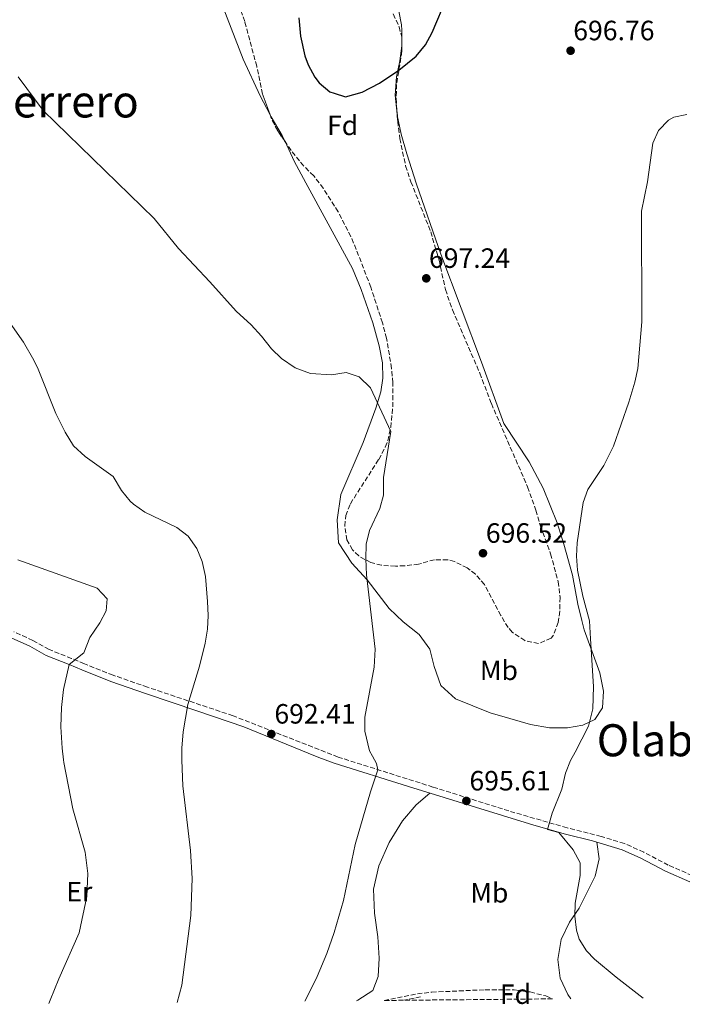
# Model space of a CAD drawing. Units: metres. Extents: x 563125 to 566560, y 4726407 to 4728752.
# Drawn here: x 565049 to 565287, y 4726424 to 4726778 of the extents above; entities that cross this region are included whole.
import ezdxf
from ezdxf.enums import TextEntityAlignment as Align

# ---------------------------------------------------------------- set-up
doc = ezdxf.new("R2010")
doc.units = ezdxf.units.M
doc.header["$MEASUREMENT"] = 0
doc.linetypes.add('DGN Style 3', pattern=[2.435890702152634, 1.739921930109024, -0.6959687720436097])
for name, color, linetype, lineweight in [('Camino', 7, 'DGN Style 3', 0), ('Cota de punto acotado terreno', 7, 'Continuous', 0), ('Curva de nivel directora', 30, 'Continuous', 30), ('Curva de nivel intermedia', 30, 'Continuous', 0), ('Etiqueta de uso rústico', 92, 'Continuous', 0), ('Etiqueta de zona arbolada', 92, 'Continuous', 0), ('Línea de cambio de uso (parcela vista)', 92, 'Continuous', 0), ('Margen derecho', 7, 'Continuous', 0), ('Punto acotado terreno (símbolo)', 7, 'Continuous', 0), ('Senda', 7, 'DGN Style 3', 0), ('Texto de Área (paraje) menor', 7, 'Continuous', 0), ('Zona arbolada', 92, 'DGN Style 3', 0)]:
    doc.layers.add(name, color=color, linetype=linetype, lineweight=lineweight)
doc.styles.add('Style-Arial', font='arial.ttf')

# ---------------------------------------------------------------- blocks, each defined once
blk = doc.blocks.new('5PATER')
at = {"layer": 'Punto acotado terreno (símbolo)', "linetype": 'Continuous', "lineweight": 0}
h = blk.add_hatch(color=51, dxfattribs=at)
edge = h.paths.add_edge_path()
edge.add_ellipse((0, 0), major_axis=(-0.1095731443231308, -0.1110710700762829), ratio=0.9994222409660317, start_angle=0, end_angle=360)

msp = doc.modelspace()

# ---------------------------------------------------------------- linework, layer by layer
at = {"layer": 'Camino', "color": 7, "linetype": 'DGN Style 3', "lineweight": 0}
msp.add_polyline3d([(565290.25, 4726470.460000004, 690.6300000000047), (565281.6099999989, 4726474.220000003, 691.1699999999984), (565272.8099999989, 4726478.86, 692.1499999999944), (565265.8500000008, 4726481.980000001, 692.850000000006), (565257.5300000014, 4726484.540000002, 693.7100000000064), (565245.2899999993, 4726487.580000003, 694.5500000000029), (565224.4100000005, 4726493.660000001, 695.229999999996), (565197.1399999991, 4726502.230000001, 695.8699999999953), (565163.0599999992, 4726513.010000002, 694.0500000000033), (565125.3699999996, 4726527.820000002, 691.3099999999978), (565094.6900000018, 4726538.060000001, 688.1900000000024), (565082.3299999969, 4726542.380000002, 686.429999999993), (565072.0100000014, 4726546.470000003, 685.8399999999967), (565067.4499999994, 4726548.380000001, 685.1100000000007), (565059.3299999969, 4726551.580000003, 683.0099999999949), (565053.530000001, 4726554.86, 682.2899999999937), (565046.6499999987, 4726557.980000001, 681.1699999999984)], dxfattribs=at)
at = {"layer": 'Curva de nivel directora', "color": 30, "linetype": 'Continuous', "lineweight": 30, "elevation": 700.0000000000002, "flags": 128}
msp.add_lwpolyline([(565148.9899999988, 4726778.289999999), (565149.5499999998, 4726771.650000001), (565151.11, 4726764.660000003), (565152.3300000004, 4726761.34), (565154.7399999999, 4726757.000000002), (565156.3299999991, 4726754.940000001), (565160.1, 4726751.7), (565161.7199999981, 4726751.180000002), (565165.7900000006, 4726749.890000002), (565171.7699999998, 4726751.580000001), (565177.9700000002, 4726754.86), (565184.8900000004, 4726759.500000001), (565191.0500000004, 4726764.460000004), (565194.4900000005, 4726768.54), (565196.8699999986, 4726772.940000001), (565202.2099999984, 4726785.820000002)], dxfattribs=at)
at = {"layer": 'Curva de nivel intermedia', "color": 30, "linetype": 'Continuous', "lineweight": 0, "flags": 128}
for points, elevation in [([(565048.3099999996, 4726757.08), (565057.2100000001, 4726745.019999999), (565097.1200000015, 4726706.220000001), (565105.7600000004, 4726695.449999999), (565117.0500000003, 4726683.5), (565126.4900000016, 4726672.939999999), (565131.8499999995, 4726668.140000001), (565135.570000001, 4726664.060000001), (565139.1300000016, 4726659.499999999), (565142.7400000015, 4726656.060000001), (565147.6900000002, 4726652.67), (565153.1300000006, 4726650.619999998), (565160.6900000023, 4726650.140000001), (565165.9300000014, 4726651.019999999), (565170.6200000008, 4726649.390000001), (565174.7400000005, 4726645.49), (565181.9800000001, 4726629.819999999), (565179.3300000014, 4726613.26), (565179.4100000019, 4726607.019999999), (565178.0700000008, 4726602.220000001), (565174.3300000012, 4726594.300000001), (565173.1900000013, 4726589.430000001), (565173.0199999993, 4726584.180000001), (565173.3400000011, 4726578.350000001), (565176.41, 4726551.66), (565176.0900000003, 4726545.259999999), (565172.6900000006, 4726527.34), (565172.6300000004, 4726522.34), (565174.3300000012, 4726515.180000001), (565175.3799999995, 4726513.269999999), (565176.8300000002, 4726510.630000001), (565177.38, 4726508.38), (565174.7300000014, 4726500.460000001), (565169.2500000007, 4726481.660000001), (565165.0500000007, 4726461.52), (565161.7000000003, 4726450.08), (565159.0800000007, 4726442.539999999), (565155.52, 4726434.220000002), (565151.6399999997, 4726426.3), (565151.1300000001, 4726425.399999999)], 695.0000000000001), ([(565272.61, 4726426.529999998), (565262.8500000011, 4726433.98), (565255.0700000006, 4726440.439999999), (565252.2100000017, 4726443.42), (565249.5600000008, 4726447.710000001), (565248.6100000008, 4726450.939999999), (565248.1000000011, 4726455.930000001), (565248.1300000002, 4726460.539999999), (565249.980000001, 4726470.470000001), (565250.01, 4726475.020000001), (565247.4500000008, 4726479.740000002), (565242.3300000001, 4726485.87), (565238.2300000007, 4726487.019999999), (565239.9699999996, 4726492.859999999), (565243.4100000019, 4726501.42), (565244.6900000003, 4726507.180000001), (565246.540000001, 4726511.82), (565248.1900000006, 4726514.76), (565253.0000000007, 4726524.09), (565254.5300000019, 4726530.249999999), (565254.7000000017, 4726538.340000001), (565253.6900000013, 4726555.439999999), (565253.3000000002, 4726561.929999999), (565250.9700000011, 4726570.699999999), (565249.0500000011, 4726580.060000001), (565248.6199999999, 4726585.060000001), (565248.85, 4726589.819999999), (565251.0100000014, 4726604.380000001), (565252.7700000005, 4726609.050000001), (565258.4099999998, 4726617.58), (565261.9300000003, 4726624.539999999), (565267.4500000011, 4726640.300000001), (565269.6100000005, 4726647.58), (565270.680000001, 4726652.470000001), (565272.1300000016, 4726669.179999999), (565271.9300000004, 4726708.939999999), (565274.1900000002, 4726719.359999998), (565276.0099999997, 4726733.26), (565278.0800000017, 4726737.800000002), (565281.7200000006, 4726741.59), (565283.6100000015, 4726742.619999998), (565288.2500000017, 4726743.579999999)], 695), ([(565036.89, 4726680.699999999), (565050.2300000017, 4726661.859999998), (565053.8900000008, 4726655.429999998), (565055.4100000008, 4726652.140000001), (565061.7300000017, 4726636.220000002), (565065.1300000015, 4726629.580000001), (565068.1700000013, 4726624.619999998), (565072.3600000001, 4726620.869999998), (565082.3700000015, 4726613.659999999), (565085.2900000006, 4726608.699999999), (565088.4100000008, 4726604.810000001), (565089.6100000012, 4726603.739999999), (565093.7199999995, 4726600.850000001), (565105.2500000007, 4726595.34), (565109.3300000001, 4726592.3), (565112.41, 4726587.82), (565114.2499999997, 4726583.17), (565115.47, 4726577.730000001), (565116.2500000001, 4726568.779999999), (565116.410000001, 4726563.819999999), (565116.1600000006, 4726558.83), (565115.3600000005, 4726553.88), (565113.3800000001, 4726545.609999999), (565109.1700000013, 4726531.900000001), (565107.5000000016, 4726522.039999999), (565107.0400000011, 4726516.189999999), (565107.03, 4726511.859999998), (565107.3300000017, 4726502.699999998), (565110.1300000001, 4726479.42), (565110.7100000014, 4726469.430000001), (565110.1799999994, 4726456.109999998), (565107.0000000009, 4726431.099999999), (565105.3100000012, 4726424.970000001)], 690), ([(565048.1300000007, 4726583.739999999), (565076.6100000015, 4726573.58), (565080.2500000002, 4726569.74), (565079.8900000004, 4726565.42), (565077.6100000006, 4726561.180000001), (565074.0099999997, 4726555.9), (565071.8100000002, 4726550.380000002), (565066.5500000009, 4726546.180000001), (565064.5700000004, 4726537.259999999), (565063.8500000008, 4726530.779999999), (565063.5700000013, 4726523.820000002), (565064.0099999994, 4726516.140000001), (565064.49, 4726511.980000001), (565064.6700000011, 4726510.990000002), (565067.8499999995, 4726494.380000001), (565072.3300000011, 4726478.859999998), (565073.3200000012, 4726471.259999998), (565072.9200000011, 4726463.02), (565070.1200000005, 4726449.98), (565062.8400000005, 4726433.42), (565059.7600000004, 4726425.819999999), (565059.3200000001, 4726424.539999999)], 685.0000000000001)]:
    msp.add_lwpolyline(points, dxfattribs=dict(at, elevation=elevation))
at = {"layer": 'Línea de cambio de uso (parcela vista)', "color": 92, "linetype": 'Continuous', "lineweight": 0}
for points in [[(565138.6562000001, 4726743.465500001, 698.1554999999935), (565135.1699999999, 4726750.220000001, 698.2100000000064), (565128.9900000002, 4726763.42, 698.3000000000029), (565120.4500000002, 4726785.82, 698.570000000007)], [(565184.8499999996, 4726780.699999999, 701.1499999999943), (565185.8399999999, 4726775.779999999, 701.1499999999943), (565186.0099999999, 4726773.82, 701.1499999999943), (565185.9699999997, 4726768.220000001, 700.5500000000029), (565185.9667999997, 4726768.194700001, 700.5488999999943)], [(565185.9667999997, 4726768.194700001, 700.5488999999943), (565185.29, 4726762.859999999, 700.3099999999977), (565184.0499999998, 4726757.100000001, 699.8300000000017), (565183.5700000003, 4726750.539999999, 699.2899999999936), (565184.25, 4726743.66, 698.929999999993), (565184.3306, 4726743.2827, 698.9140999999945)], [(565144.0574000003, 4726733.830600001, 698.1499999999943), (565143.0099999999, 4726736.060000001, 698.1499999999943), (565139.0099999999, 4726742.779999999, 698.1499999999943), (565138.6562000001, 4726743.465500001, 698.1554999999935)], [(565184.3306, 4726743.2827, 698.9140999999945), (565185.7699999996, 4726736.539999999, 698.6300000000047), (565187.7300000004, 4726729.5, 698.3899999999994), (565191.2100000001, 4726718.539999999, 698.1499999999943), (565200.0099999999, 4726693.42, 697.3099999999977), (565214.6100000005, 4726654.74, 696.4700000000012), (565222.5899999999, 4726632.720000001, 696.4900000000052), (565231.6100000005, 4726618.939999999, 696.1699999999983), (565236.6900000004, 4726609.5, 696.070000000007), (565241.7300000004, 4726597.100000001, 695.6900000000023), (565244.1299999999, 4726589.42, 695.4499999999971), (565247.2100000001, 4726578.220000001, 695.4100000000036), (565249.1699999999, 4726567.82, 694.9700000000012), (565250.5899999999, 4726562.039999999, 694.8600000000006), (565251.4100000003, 4726558.699999999, 694.7899999999936), (565257.0099999999, 4726543.180000001, 694.5899999999965), (565258.3700000001, 4726536.699999999, 694.4900000000052), (565258.0099999999, 4726530.619999999, 694.570000000007), (565255.29, 4726526.460000001, 694.7299999999959), (565250.9699999997, 4726524.460000001, 694.75), (565245.4100000003, 4726523.5, 695.1900000000023), (565239.0099999999, 4726523.5, 695.4700000000012), (565232.0899999999, 4726524.699999999, 696.1300000000047), (565224.6900000004, 4726526.859999999, 696.5899999999965), (565217.6100000005, 4726528.859999999, 696.5899999999965), (565205.1699999999, 4726533.9, 696.0099999999948), (565200.0099999999, 4726538.699999999, 695.7100000000064), (565197.5300000003, 4726545.5, 695.6499999999943), (565195.9699999997, 4726551.74, 695.4900000000052), (565192.1699999999, 4726556.939999999, 695.4700000000012), (565186.4900000002, 4726561.5, 695.1100000000006), (565181.4500000002, 4726566.300000001, 694.6499999999943), (565173.4900000002, 4726576.539999999, 693.9499999999971), (565167.9699999997, 4726582.619999999, 694.0500000000029), (565163.29, 4726589.9, 694.070000000007), (565162.7699999996, 4726598.140000001, 693.8500000000058), (565164.0899999999, 4726607.180000001, 693.7700000000041), (565172.0700000003, 4726625.84, 693.9400000000023), (565176.6500000004, 4726638.140000001, 694.4900000000052), (565178.4100000003, 4726644.060000001, 694.8500000000058), (565179.1500000004, 4726649.01, 694.8999999999943), (565178.9699999997, 4726654.49, 695.1000000000058), (565177.8799999999, 4726660.57, 695.3800000000047), (565175.5300000003, 4726668.779999999, 695.8699999999953), (565171.3099999996, 4726680.82, 696.4900000000052), (565168.29, 4726688.27, 696.929999999993), (565151.4500000002, 4726719.100000001, 698.0899999999965), (565147.3700000001, 4726726.779999999, 698.1499999999943), (565144.0574000003, 4726733.830600001, 698.1499999999943)], [(565196.0300000003, 4726500.08, 695.7899999999936), (565191.0499999998, 4726495.82, 695.9100000000036), (565186.25, 4726490.060000001, 695.929999999993), (565181.3700000001, 4726482.300000001, 696.2100000000064), (565177.7300000004, 4726473.980000001, 696.3300000000017), (565175.8099999996, 4726465.58, 696.3099999999977), (565176.1699999999, 4726457.02, 696.6699999999983), (565177.29, 4726448.539999999, 696.8699999999953), (565177.8399999999, 4726440.779999999, 697.070000000007), (565177.5199999996, 4726434.300000001, 697.5099999999948), (565175.5599999996, 4726429.26, 697.6499999999943), (565170.1200000001, 4726425.74, 697.4499999999971), (565169.7000000002, 4726425.57, 697.429999999993)], [(565246.6299999999, 4726426.289999999, 696.5399999999936), (565245.5199999996, 4726427.82, 696.3999999999943), (565242.7699999996, 4726433.66, 695.8800000000047), (565242.0099999999, 4726440.300000001, 695.4199999999983), (565243.1699999999, 4726447.5, 695.0399999999936), (565246.1299999999, 4726453.74, 694.6399999999994), (565249.6500000004, 4726458.779999999, 694.4799999999959), (565255.3300000001, 4726470.300000001, 694.6000000000058), (565256.7300000004, 4726476.460000001, 694.9400000000023), (565256.0099999999, 4726482.4, 693.7700000000041)]]:
    msp.add_polyline3d(points, dxfattribs=at)
at = {"layer": 'Margen derecho', "color": 7, "linetype": 'Continuous', "lineweight": 0}
msp.add_polyline3d([(565289.2799999999, 4726468.280000002, 690.6300000000047), (565280.5699999994, 4726472.080000001, 691.1699999999984), (565271.7600000006, 4726476.720000001, 692.1499999999944), (565265.0100000004, 4726479.75, 692.850000000006), (565254.3500000008, 4726482.890000001, 693.9400000000023), (565244.6700000024, 4726485.279999999, 694.5500000000029), (565233.2899999986, 4726488.500000001, 694.9400000000023), (565201.1999999981, 4726498.460000001, 695.8500000000058), (565188.3399999992, 4726502.480000001, 695.6999999999972), (565161.6399999999, 4726510.83, 694.0200000000042), (565156.2100000007, 4726512.870000001, 693.6499999999944), (565152.2899999979, 4726514.350000001, 693.3899999999995), (565129.2299999997, 4726523.890000002, 691.6900000000024), (565112.8000000012, 4726529.520000001, 690.2299999999959), (565093.9200000007, 4726535.810000001, 688.1900000000024), (565081.4899999986, 4726540.150000001, 686.429999999993), (565071.1099999984, 4726544.270000001, 685.8399999999967), (565066.5500000009, 4726546.180000001, 685.1100000000007), (565058.3000000007, 4726549.430000001, 683.0099999999949), (565052.449999999, 4726552.740000002, 682.2899999999937), (565045.7800000015, 4726555.760000002, 681.1699999999984)], dxfattribs=at)
at = {"layer": 'Senda', "color": 7, "linetype": 'DGN Style 3', "lineweight": 0, "extrusion": (-0.0586993751865859, -0.0117398750151102, 0.9982066713298073), "elevation": -87967.8619323374, "flags": 128}
msp.add_lwpolyline([(-4523799.511113122, 1478531.215408958), (-4523799.511113121, 1478525.03451097)], dxfattribs=at)
at = {"layer": 'Zona arbolada', "color": 92, "linetype": 'DGN Style 3', "lineweight": 0, "elevation": 700.3099999999977, "flags": 128}
msp.add_lwpolyline([(565144.0574000003, 4726733.830600001), (565141.4900000002, 4726737.66), (565139.1500000004, 4726742.09), (565138.6562000001, 4726743.465500001)], dxfattribs=at)
at = {"layer": 'Zona arbolada', "color": 92, "linetype": 'DGN Style 3', "lineweight": 0}
for points in [[(565182.8899999997, 4726779.66, 701.5099999999949), (565184.9800000004, 4726775.060000001, 701.3699999999953), (565185.9299999997, 4726771.26, 701.2700000000042), (565185.9900000002, 4726766.26, 701.2400000000052), (565184.0899999999, 4726754.380000001, 700.9100000000036), (565183.9299999997, 4726749.380000001, 700.7599999999949), (565184.4699999997, 4726741.16, 700.5800000000019), (565185.2800000003, 4726734.949999999, 700.3800000000047), (565187.2999999998, 4726725.119999999, 699.9900000000052), (565189.25, 4726719.42, 699.6600000000036), (565196.3300000001, 4726701.5, 698.8699999999953), (565199.3200000003, 4726691.300000001, 698.570000000007), (565201.6200000001, 4726680.730000001, 698.3099999999977), (565204.1200000001, 4726673.439999999, 698.1499999999943), (565213.9699999997, 4726650.699999999, 697.9100000000036), (565218.0899999999, 4726639.82, 697.9100000000036), (565231.1100000005, 4726609.91, 698.029999999999), (565234.0899999999, 4726601.58, 698.029999999999), (565235.6900000004, 4726595.9, 698.029999999999), (565239.3799999999, 4726585.9, 698.029999999999), (565242.0800000001, 4726575.9, 698.0899999999965), (565242.7699999996, 4726570.300000001, 698.2100000000064), (565242.6299999999, 4726565.32, 698.2100000000064), (565242.0499999998, 4726561.34, 698.2100000000064), (565240.4100000003, 4726556.699999999, 698.2100000000064), (565239.5300000003, 4726555.66, 698.2100000000064), (565235.0099999999, 4726553.74, 698.0899999999965), (565230.1299999999, 4726554.77, 698.0899999999965), (565225.5999999996, 4726557.779999999, 698.0899999999965), (565224.1299999999, 4726559.5, 698.0899999999965), (565221.4900000002, 4726563.76, 698.1300000000047), (565215.6100000005, 4726574.859999999, 698.1499999999943), (565212.3899999997, 4726578.619999999, 698.1499999999943), (565209.4100000003, 4726580.859999999, 698.1499999999943), (565204.9000000004, 4726583.15, 698.1499999999943), (565202.3700000001, 4726583.82, 698.1499999999943), (565197.6900000004, 4726583.82, 698.2700000000041), (565191.9699999997, 4726582.220000001, 698.1499999999943), (565186.9900000002, 4726581.640000001, 698.070000000007), (565183.6500000004, 4726581.5, 698.029999999999), (565178.6900000004, 4726581.84, 697.9900000000052), (565174.8499999996, 4726582.779999999, 697.9700000000012), (565170.5, 4726585.15, 697.9100000000036), (565168.2100000001, 4726587.34, 697.8500000000058), (565166.25, 4726590.939999999, 697.7299999999959), (565165.4900000002, 4726595.960000001, 697.6199999999953), (565165.8899999997, 4726599.66, 697.5500000000029), (565167.4900000002, 4726603.9, 697.4900000000052), (565177.6900000004, 4726619.82, 697.3099999999977), (565180.04, 4726624.220000001, 697.3000000000029), (565180.8899999997, 4726626.460000001, 697.3099999999977), (565181.9699999997, 4726631.350000001, 697.3600000000006), (565182.7100000001, 4726638.65, 697.3699999999953), (565182.7000000002, 4726647.300000001, 697.3699999999953), (565182.2800000003, 4726652.480000001, 697.3699999999953), (565180.4800000004, 4726663.279999999, 697.3699999999953), (565179.0099999999, 4726668.779999999, 697.3699999999953), (565174.8300000001, 4726681.59, 697.3699999999953), (565169.6100000005, 4726695.180000001, 697.3699999999953), (565167.6399999997, 4726699.779999999, 697.5800000000017), (565163.1299999999, 4726708.680000001, 698.7899999999936), (565157.7699999996, 4726717.08, 700.0500000000029), (565154.3300000001, 4726721.58, 700.3099999999977), (565150.75, 4726725.08, 700.3099999999977), (565146.2100000001, 4726730.619999999, 700.3099999999977), (565141.4900000002, 4726737.66, 700.3099999999977), (565139.1500000004, 4726742.09, 700.3099999999977), (565135.9800000004, 4726750.92, 700.3099999999977), (565133.8899999997, 4726760.859999999, 700.3699999999953), (565129.5700000003, 4726776.939999999, 700.3699999999953), (565126.4100000003, 4726785.58, 700.3699999999953)], [(565138.6562000001, 4726743.465500001, 700.3099999999977), (565135.9800000004, 4726750.92, 700.3099999999977), (565133.8899999997, 4726760.859999999, 700.3699999999953), (565129.5700000003, 4726776.939999999, 700.3699999999953), (565126.4100000003, 4726785.58, 700.3699999999953)], [(565182.8899999997, 4726779.66, 701.5099999999949), (565184.9800000004, 4726775.060000001, 701.3699999999953), (565185.9299999997, 4726771.26, 701.2700000000042), (565185.9667999997, 4726768.194700001, 701.2516000000034)], [(565185.9667999997, 4726768.194700001, 701.2516000000034), (565185.9900000002, 4726766.26, 701.2400000000052), (565184.0899999999, 4726754.380000001, 700.9100000000036), (565183.9299999997, 4726749.380000001, 700.7599999999949), (565184.3306, 4726743.2827, 700.6264999999986)], [(565184.3306, 4726743.2827, 700.6264999999986), (565184.4699999997, 4726741.16, 700.5800000000019), (565185.2800000003, 4726734.949999999, 700.3800000000047), (565187.2999999998, 4726725.119999999, 699.9900000000052), (565189.25, 4726719.42, 699.6600000000036), (565196.3300000001, 4726701.5, 698.8699999999953), (565199.3200000003, 4726691.300000001, 698.570000000007), (565201.6200000001, 4726680.730000001, 698.3099999999977), (565204.1200000001, 4726673.439999999, 698.1499999999943), (565213.9699999997, 4726650.699999999, 697.9100000000036), (565218.0899999999, 4726639.82, 697.9100000000036), (565231.1100000005, 4726609.91, 698.029999999999), (565234.0899999999, 4726601.58, 698.029999999999), (565235.6900000004, 4726595.9, 698.029999999999), (565239.3799999999, 4726585.9, 698.029999999999), (565242.0800000001, 4726575.9, 698.0899999999965), (565242.7699999996, 4726570.300000001, 698.2100000000064), (565242.6299999999, 4726565.32, 698.2100000000064), (565242.0499999998, 4726561.34, 698.2100000000064), (565240.4100000003, 4726556.699999999, 698.2100000000064), (565239.5300000003, 4726555.66, 698.2100000000064), (565235.0099999999, 4726553.74, 698.0899999999965), (565230.1299999999, 4726554.77, 698.0899999999965), (565225.5999999996, 4726557.779999999, 698.0899999999965), (565224.1299999999, 4726559.5, 698.0899999999965), (565221.4900000002, 4726563.76, 698.1300000000047), (565215.6100000005, 4726574.859999999, 698.1499999999943), (565212.3899999997, 4726578.619999999, 698.1499999999943), (565209.4100000003, 4726580.859999999, 698.1499999999943), (565204.9000000004, 4726583.15, 698.1499999999943), (565202.3700000001, 4726583.82, 698.1499999999943), (565197.6900000004, 4726583.82, 698.2700000000041), (565191.9699999997, 4726582.220000001, 698.1499999999943), (565186.9900000002, 4726581.640000001, 698.070000000007), (565183.6500000004, 4726581.5, 698.029999999999), (565178.6900000004, 4726581.84, 697.9900000000052), (565174.8499999996, 4726582.779999999, 697.9700000000012), (565170.5, 4726585.15, 697.9100000000036), (565168.2100000001, 4726587.34, 697.8500000000058), (565166.25, 4726590.939999999, 697.7299999999959), (565165.4900000002, 4726595.960000001, 697.6199999999953), (565165.8899999997, 4726599.66, 697.5500000000029), (565167.4900000002, 4726603.9, 697.4900000000052), (565177.6900000004, 4726619.82, 697.3099999999977), (565180.04, 4726624.220000001, 697.3000000000029), (565180.8899999997, 4726626.460000001, 697.3099999999977), (565181.9699999997, 4726631.350000001, 697.3600000000006), (565182.7100000001, 4726638.65, 697.3699999999953), (565182.7000000002, 4726647.300000001, 697.3699999999953), (565182.2800000003, 4726652.480000001, 697.3699999999953), (565180.4800000004, 4726663.279999999, 697.3699999999953), (565179.0099999999, 4726668.779999999, 697.3699999999953), (565174.8300000001, 4726681.59, 697.3699999999953), (565169.6100000005, 4726695.180000001, 697.3699999999953), (565167.6399999997, 4726699.779999999, 697.5800000000017), (565163.1299999999, 4726708.680000001, 698.7899999999936), (565157.7699999996, 4726717.08, 700.0500000000029), (565154.3300000001, 4726721.58, 700.3099999999977), (565150.75, 4726725.08, 700.3099999999977), (565146.2100000001, 4726730.619999999, 700.3099999999977), (565144.0574000003, 4726733.830600001, 700.3099999999977)], [(565179.6200000001, 4726425.66, 699.3000000000029), (565191.5599999996, 4726428.060000001, 700.1100000000006), (565196.7199999997, 4726428.619999999, 700.070000000007), (565215.8399999999, 4726429.5, 699.4700000000012), (565226.3200000003, 4726429.42, 698.9499999999971), (565232.04, 4726428.699999999, 698.6699999999983), (565237.6399999997, 4726427.26, 698.5500000000029), (565240.04, 4726426.230000001, 698.4499999999971)]]:
    msp.add_polyline3d(points, dxfattribs=at)
msp.add_polyline3d([(565240.04, 4726426.230000001, 698.4499999999971), (565179.6200000001, 4726425.66, 699.3000000000029), (565191.5599999996, 4726428.060000001, 700.1100000000006), (565196.7199999997, 4726428.619999999, 700.070000000007), (565215.8399999999, 4726429.5, 699.4700000000012), (565226.3200000003, 4726429.42, 698.9499999999971), (565232.04, 4726428.699999999, 698.6699999999983), (565237.6399999997, 4726427.26, 698.5500000000029)], close=True, dxfattribs=at)

# ---------------------------------------------------------------- block references
at = {"layer": 'Punto acotado terreno (símbolo)', "color": 7, "linetype": 'Continuous', "lineweight": 0, "xscale": 10, "yscale": 10, "zscale": 10}
for p in [(565246.5299999998, 4726766.460000001, 696.7599999999953), (565194.7299999995, 4726684.78, 697.2400000000052), (565215.0899999999, 4726586.140000002, 696.5200000000041), (565139.1299999994, 4726521.260000002, 692.4100000000036), (565209.1299999986, 4726497.26, 695.6100000000006)]:
    msp.add_blockref('5PATER', p, dxfattribs=at)

# ---------------------------------------------------------------- texts
at = {"layer": 'Cota de punto acotado terreno', "color": 7, "linetype": 'Continuous', "lineweight": 0, "style": 'Style-Arial'}
for s, p in [('696.76', (565247.4899999994, 4726770.210000001, 696.7599999999948)), ('697.24', (565195.690000001, 4726688.529999998, 697.2400000000052)), ('696.52', (565216.1200000007, 4726589.890000001, 696.5200000000041)), ('692.41', (565140.2299999996, 4726525.009999998, 692.4100000000036)), ('695.61', (565210.230000001, 4726501.01, 695.6100000000006))]:
    msp.add_text(s, height=7.000000000000002, dxfattribs=at).set_placement(p)
at = {"layer": 'Etiqueta de uso rústico', "color": 92, "linetype": 'Continuous', "lineweight": 0, "style": 'Style-Arial'}
for s, p in [('Mb', (565220.8202462423, 4726544.140010001, 695.820000000007)), ('Er', (565070.215456608, 4726464.700010001, 684.1900000000023)), ('Mb', (565217.3802462425, 4726464.300010001, 695.6699999999983))]:
    msp.add_text(s, height=7.000000000000002, dxfattribs=at).set_placement(p, align=Align.MIDDLE_CENTER)
at = {"layer": 'Etiqueta de zona arbolada', "color": 92, "linetype": 'Continuous', "lineweight": 0, "style": 'Style-Arial'}
for p in [(565164.7174413657, 4726739.660010002, 699.320000000007), (565226.7574413654, 4726427.900010001, 696.779999999999)]:
    msp.add_text('Fd', height=7.000000000000002, dxfattribs=at).set_placement(p, align=Align.MIDDLE_CENTER)
at = {"layer": 'Texto de Área (paraje) menor', "color": 7, "linetype": 'Continuous', "lineweight": 0, "style": 'Style-Arial'}
for s, p in [('La Tierra del Cencerrero', (565003.7599494192, 4726748.260010001, 684.6100000000006)), ('Olabakua', (565291.1571993381, 4726519.02001, 693.0200000000041))]:
    msp.add_text(s, height=11.5, dxfattribs=at).set_placement(p, align=Align.MIDDLE_CENTER)

doc.saveas('drawing.dxf')
